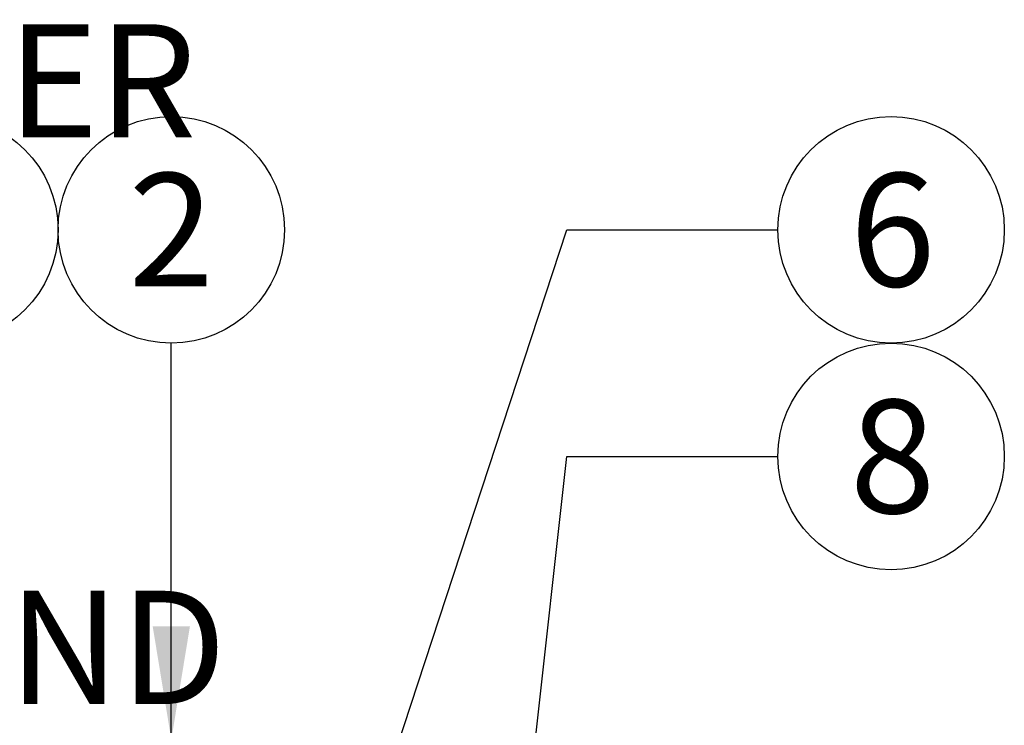
# Model space of a CAD drawing. Extents: x 126.6 to 175.5, y -3.8 to 47.1.
# Drawn here: x 147.1 to 153.6, y 23.7 to 28.4 of the extents above; entities that cross this region are included whole.
import ezdxf
from ezdxf.enums import TextEntityAlignment as Align

# ---------------------------------------------------------------- set-up
doc = ezdxf.new("R2010")
doc.units = 0
doc.header["$MEASUREMENT"] = 0
doc.layers.add('HI-TEXT-STND', color=2, linetype='Continuous')
doc.styles.add('HUNTER', font='ARIALN.TTF')
doc.dimstyles.new('HUNTER', dxfattribs={"dimtxt": 0.125, "dimasz": 0.1, "dimexe": 0.05, "dimexo": 0.05, "dimgap": 0.09, "dimtad": 0, "dimtoh": 1, "dimdec": 3, "dimzin": 3, "dimdsep": 46, "dimlunit": 4, "dimtxsty": 'HUNTER', "dimblk": 'ARCHTICK', "dimcen": 0.1, "dimclrd": 249, "dimclre": 249, "dimclrt": 1, "dimadec": 4, "dimazin": 2, "dimtfac": 1, "dimtdec": 3, "dimtofl": 0, "dimtmove": 2, "dimatfit": 0, "dimfxl": 1, "dimfrac": 2, "dimtolj": 1, "dimtzin": 0, "dimarcsym": 0})

# ---------------------------------------------------------------- blocks, each defined once
blk = doc.blocks.new('_ARCHTICK')
at = {"const_width": 0.15}
blk.add_lwpolyline([(-0.5, -0.5), (0.5, 0.5)], dxfattribs=at)

msp = doc.modelspace()

# ---------------------------------------------------------------- linework, layer by layer
at = {"layer": 'HI-TEXT-STND', "transparency": 16777216}
for centre in [(146.5892, 26.9828), (148.0892, 26.9828), (152.855, 26.9828), (152.855, 25.4828)]:
    msp.add_circle(centre, 0.75, dxfattribs=at)

# ---------------------------------------------------------------- texts
at = {"layer": 'HI-TEXT-STND', "style": 'HUNTER'}
for s, p in [('2', (148.0892, 26.6078)), ('6', (152.8652, 26.6078)), ('8', (152.8652, 25.1078))]:
    msp.add_text(s, height=0.75, dxfattribs=at).set_placement(p, align=Align.CENTER)
at = {"layer": 'HI-TEXT-STND'}
note = msp.add_mtext_static_columns([''] * 2, width=18.988032, gutter_width=2.2308, height=0, dxfattribs=dict(at, insert=(130.1086, 42.0968), char_height=0.75, attachment_point=1, style='HUNTER'))
for column, words in zip([note] + note.columns.linked_columns, ['\\A1;HUNTER REMOTE CONTROL VALVE (ICV) WITH FLOW CONTROL WITH ACCU-SYNC \\PIRRIGATION VALVE BOX: HEAT STAMP LID  WITH \'RCV\' IN 2" LETTERS \\PWATERPROOF CONNECTORS (2)\\P18"-24" COILED WIRE TO CONTROLLER\\PFINISH GRADE AT ADJACENT SURFACE (TURF OR MULCH)\\PSCH. 80 CLOSE NIPPLE, SIZE PER RCV\\P', '\\A1;PVC SLIP (OR FPT) X FPT UNION\\PISOLATION VALVE, SIZE AND TYPE PER PLAN\\PBRICK SUPPORTS (4)\\PFILTER FABRIC - WRAP TWICE AROUND BRICK SUPPORTS\\P3/4" WASHED GRAVEL - 4" MIN. DEPTH \\PIRRIGATION LATERAL\\PMAINLINE AND FITTINGS']):
    column.text = words

# ---------------------------------------------------------------- leaders
for points, override in [([(147.2857, 16.5603), (150.7083, 26.9828), (152.105, 26.9828)], {"dimscale": 6, "dimasz": 0.125, "dimgap": 0.095, "dimtad": 0, "dimclrd": 256}), ([(148.0892, 23.6078), (148.0892, 26.2328)], {"dimscale": 6, "dimasz": 0.125, "dimgap": 0.095, "dimclrd": 256}), ([(150.1673, 20.608), (150.7083, 25.4828), (152.105, 25.4828)], {"dimscale": 6, "dimasz": 0.125, "dimgap": 0.095, "dimtad": 0, "dimclrd": 256})]:
    msp.add_leader(points, dimstyle='HUNTER', override=override, dxfattribs=at)

doc.saveas('drawing.dxf')
